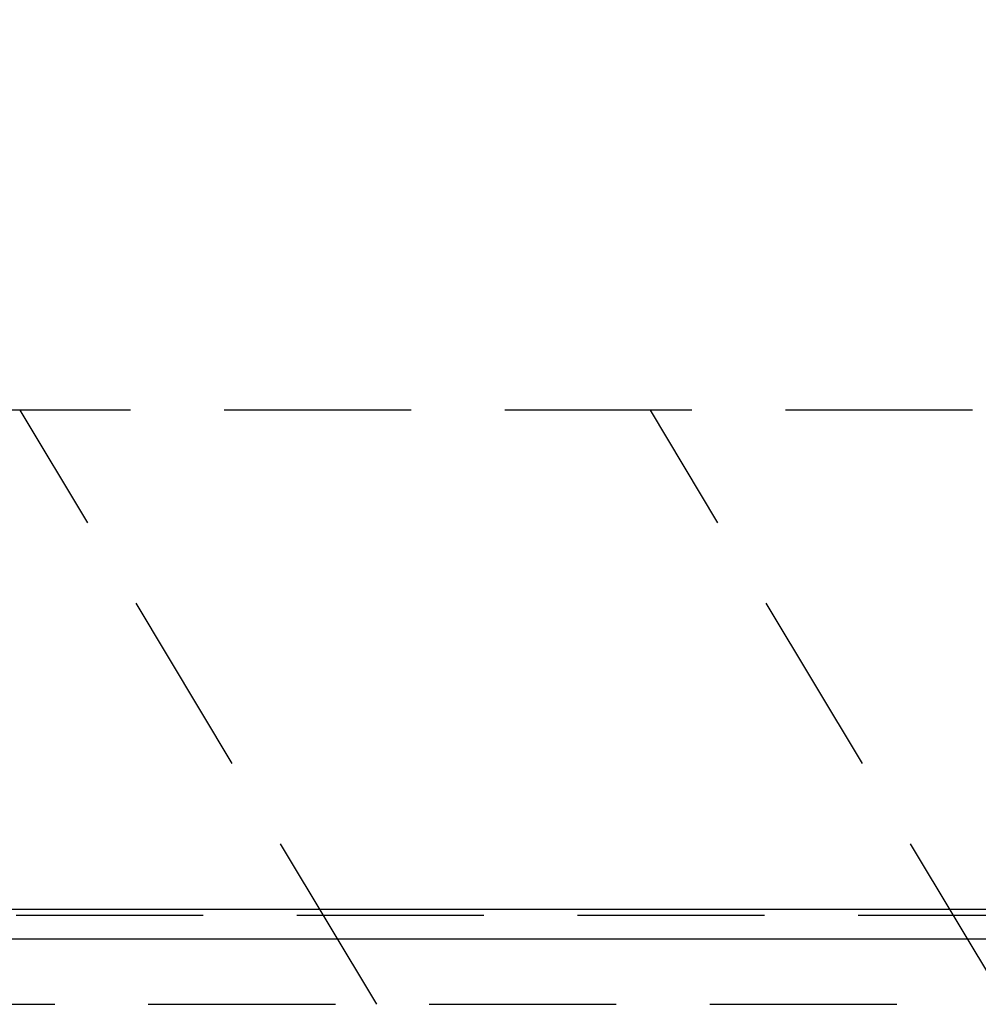
# Model space of a CAD drawing. Units: millimetres. Extents: x 100 to 6060, y -676 to 4222.
# Drawn here: x 2643 to 2804, y 2663 to 2828 of the extents above; entities that cross this region are included whole.
import ezdxf

# ---------------------------------------------------------------- set-up
doc = ezdxf.new("R2010")
doc.units = ezdxf.units.MM
doc.header["$LTSCALE"] = 3.75
doc.linetypes.add('HIDDEN', pattern=[12.6, 8.4, -4.2])
for name, color, linetype, lineweight in [('1', 7, 'Continuous', 9), ('10', 3, 'Continuous', 9), ('7', 4, 'Continuous', 9)]:
    doc.layers.add(name, color=color, linetype=linetype, lineweight=lineweight)
doc.styles.get("Standard").update_dxf_attribs({"font": 'txt', "bigfont": 'bigfont'})
doc.styles.add('ＭＳ ゴシック', font='txt')
doc.dimstyles.get("Standard").update_dxf_attribs({"dimtxt": 0.18, "dimasz": 0.18, "dimexe": 0.18, "dimexo": 0.0625, "dimgap": 0.09, "dimtad": 0, "dimtih": 1, "dimtoh": 1, "dimdec": 4, "dimzin": 0, "dimdsep": 46, "dimtxsty": 'Standard', "dimcen": 0.09, "dimadec": 0, "dimazin": 0, "dimtfac": 1, "dimtdec": 4, "dimtofl": 0, "dimtmove": 0, "dimatfit": 3, "dimfxl": 1, "dimtolj": 1, "dimtzin": 0, "dimarcsym": 0})

# ---------------------------------------------------------------- blocks, each defined once
blk = doc.blocks.new('G7')
at = {"layer": '10', "color": 3, "linetype": 'HIDDEN', "lineweight": 30}
for p, q in [((2702.7, 2662.5), (2642.7, 2762.5)), ((2808.76, 2662.5), (2748.76, 2762.5))]:
    blk.add_line(p, q, dxfattribs=at)
blk = doc.blocks.new('G9')
at = {"layer": '10', "color": 3, "linetype": 'HIDDEN', "lineweight": 30}
for p, q in [((3559, 2762.5), (2050, 2762.5)), ((2050, 2662.5), (3559, 2662.5))]:
    blk.add_line(p, q, dxfattribs=at)
blk = doc.blocks.new('_DOT')
at = {"color": 0}
blk.add_line((-0.5, 0), (-1, 0), dxfattribs=at)
at = {"color": 0, "const_width": 0.5}
blk.add_lwpolyline([(-0.25, 0, 1), (0.25, 0, 1)], format="xyb", close=True, dxfattribs=at)
blk = doc.blocks.new('Dim42')
at = {"layer": '10', "color": 3, "linetype": 'Continuous', "lineweight": 30}
for p, q in [((1156, 2693.5), (1156, 2985)), ((1156, 2970), (1571.77, 2970))]:
    blk.add_line(p, q, dxfattribs=at)
at = {"layer": '10', "color": 3, "linetype": 'Continuous', "lineweight": 30, "xscale": 9, "yscale": 9, "zscale": 9}
for p, rotation in [((1160, 2970), 359.9999999999997), ((1156, 2970), 179.9999999999998)]:
    blk.add_blockref('_DOT', p, dxfattribs=dict(at, rotation=rotation))
at = {"layer": '10', "color": 3, "linetype": 'Continuous', "lineweight": 9, "insert": (1178.02, 2970), "char_height": 52.5, "width": 2551.4125, "attachment_point": 7, "style": 'ＭＳ ゴシック'}
blk.add_mtext('4(幕板チリ寸法)', dxfattribs=at)

msp = doc.modelspace()

# ---------------------------------------------------------------- linework, layer by layer
at = {"layer": '1', "color": 7, "linetype": 'HIDDEN', "lineweight": 30}
msp.add_line((2075, 2677.5), (3545, 2677.5), dxfattribs=at)
at = {"layer": '7', "color": 4, "linetype": 'Continuous', "lineweight": 30}
for p, q in [((2075, 2678.5), (3545, 2678.5)), ((2075, 2673.5), (3545, 2673.5))]:
    msp.add_line(p, q, dxfattribs=at)

# ---------------------------------------------------------------- block references
for name in ['G9', 'G7']:
    msp.add_blockref(name, (0, 0))

# ---------------------------------------------------------------- dimensions: what is measured, and where the dimension line sits
at = {"layer": '10', "color": 3, "linetype": 'Continuous', "lineweight": 30}
dim = msp.add_linear_dim(base=(1160, 2970), p1=(1156, 2678.5), p2=(1160, 2970), dimstyle='Standard', override={"dimscale": 1, "dimtxt": 52.5, "dimasz": 9, "dimexe": 15, "dimexo": 15, "dimgap": 0, "dimtad": 1, "dimtih": 0, "dimtoh": 0, "dimdec": 2, "dimzin": 8, "dimtxsty": 'ＭＳ ゴシック', "dimblk1": 'DOT', "dimblk2": 'DOT', "dimsah": 1, "dimse1": 0, "dimse2": 0, "dimtix": 0, "dimtofl": 1, "dimtmove": 1, "dimatfit": 2, "dimtzin": 8}, dxfattribs=at)
dim.commit()
dim.dimension.update_dxf_attribs({"geometry": 'Dim42', "text_midpoint": (1374.89, 2970), "dimtype": 160})

doc.saveas('drawing.dxf')
